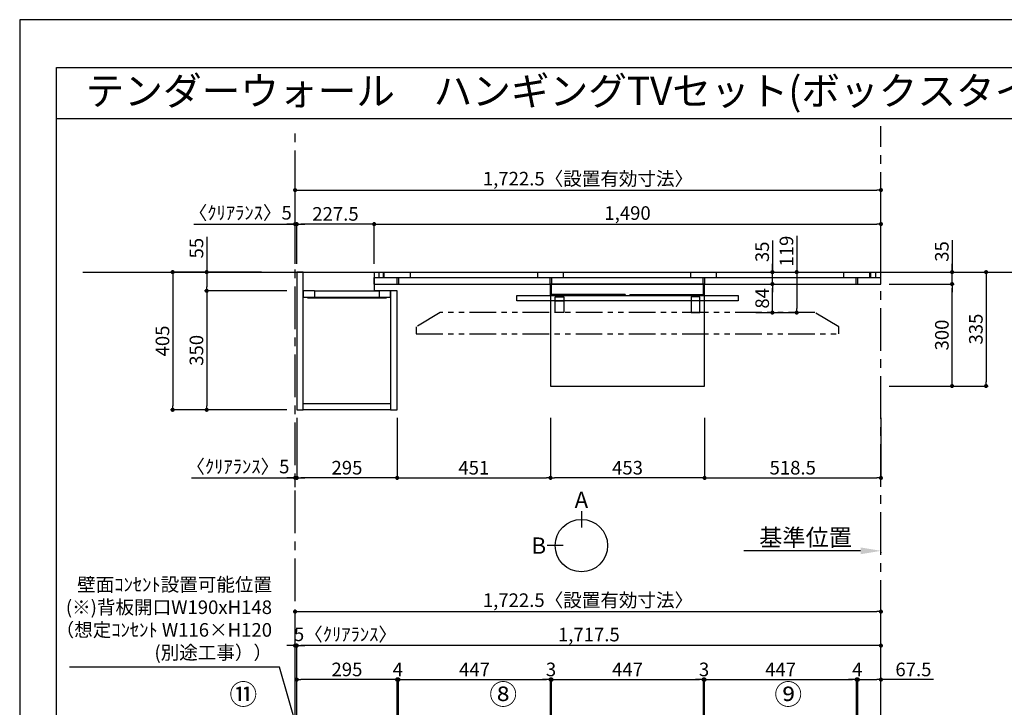
# Model space of a CAD drawing. Extents: x 19632 to 27948, y -40400 to -34520.
# Drawn here: x 19632 to 22527, y -36542 to -34520 of the extents above; entities that cross this region are included whole.
import ezdxf
from ezdxf.enums import TextEntityAlignment as Align

# ---------------------------------------------------------------- set-up
doc = ezdxf.new("R2010")
doc.units = 0
doc.header["$LTSCALE"] = 50
doc.header["$MEASUREMENT"] = 0
for name, pattern in [('CENTER', [2, 1.25, -0.25, 0.25, -0.25]), ('HIDDEN', [0.375, 0.25, -0.125]), ('PHANTOM2', [1.25, 0.625, -0.125, 0.125, -0.125, 0.125, -0.125])]:
    doc.linetypes.add(name, pattern=pattern)
doc.layers.get('0').update_dxf_attribs({"linetype": 'CONTINUOUS'})
doc.layers.get('DEFPOINTS').update_dxf_attribs({"color": 146, "linetype": 'CONTINUOUS'})
for name, color, linetype in [('111-壁仕上', 3, 'CONTINUOUS'), ('120-キャビネット（外）', 7, 'CONTINUOUS'), ('121-キャビネット（中）', 253, 'HIDDEN'), ('122-扉', 6, 'CONTINUOUS'), ('141-パーツ', 31, 'CONTINUOUS'), ('160-文字', 254, 'CONTINUOUS'), ('161-番号', 110, 'CONTINUOUS'), ('166-寸法B', 11, 'CONTINUOUS'), ('180-補助', 161, 'CONTINUOUS'), ('190-図面外枠', 5, 'CONTINUOUS')]:
    doc.layers.add(name, color=color, linetype=linetype)
doc.styles.add('KH001', font='msgothic.ttc')
doc.dimstyles.new('KH1xx020', dxfattribs={"dimscale": 20, "dimtxt": 2, "dimasz": 0.6, "dimexe": 0.3, "dimexo": 1.2, "dimgap": 0.5, "dimtad": 3, "dimdec": 1, "dimdsep": 46, "dimlunit": 6, "dimtxsty": 'KH001', "dimblk": 'DOT', "dimcen": 1, "dimdle": 1, "dimclrd": 256, "dimclre": 256, "dimclrt": 256, "dimadec": 0, "dimazin": 0, "dimtfac": 1, "dimtdec": 1, "dimtix": 1, "dimtmove": 2, "dimatfit": 3, "dimldrblk": 'CLOSEDBLANK', "dimfxl": 1, "dimtolj": 1, "dimtzin": 0, "dimlwd": -1, "dimlwe": -1, "dimarcsym": 0})

# ---------------------------------------------------------------- blocks, each defined once
blk = doc.blocks.new('A$C5D946DDC')
at = {"layer": '190-図面外枠'}
for p, q in [((271, 14349.3), (20519, 14349.3)), ((271, 350.7), (271, 14349.3))]:
    blk.add_line(p, q, dxfattribs=at)
at = {"layer": 'DEFPOINTS'}
blk.add_lwpolyline([(0, 0), (20790, 0), (20790, 14700), (0, 14700)], close=True, dxfattribs=at)
blk = doc.blocks.new('_Dot')
at = {"color": 0, "linetype": 'ByBlock', "lineweight": -2}
blk.add_line((-0.5, 0), (-1, 0), dxfattribs=at)
at = {"color": 0, "linetype": 'ByBlock', "const_width": 0.5}
blk.add_lwpolyline([(-0.25, 0, 1), (0.25, 0, 1)], format="xyb", close=True, dxfattribs=at)
blk = doc.blocks.new('*D44')
at = {"layer": '166-寸法B', "transparency": 16777216}
for p, q in [((20441.8, -35238.5), (20441.8, -35015.2)), ((20453.8, -35021.2), (22152.3, -35021.2)), ((22164.3, -35238.5), (22164.3, -35015.2))]:
    blk.add_line(p, q, dxfattribs=at)
at = {"layer": 'DEFPOINTS', "color": 0, "transparency": 16777216}
for p in [(22164.3, -35021.2), (20441.8, -35262.5), (22164.3, -35262.5)]:
    blk.add_point(p, dxfattribs=at)
at = {"layer": '166-寸法B', "transparency": 16777216, "xscale": 12, "yscale": 12, "zscale": 12, "rotation": 180}
blk.add_blockref('_Dot', (20441.8, -35021.2), dxfattribs=at)
at = {"layer": '166-寸法B', "transparency": 16777216, "xscale": 12, "yscale": 12, "zscale": 12}
blk.add_blockref('_Dot', (22164.3, -35021.2), dxfattribs=at)
at = {"layer": '166-寸法B', "transparency": 16777216, "insert": (21303, -34987.6), "char_height": 40, "attachment_point": 5}
blk.add_mtext('\\A1;1,722.5〈設置有効寸法〉', dxfattribs=at)
blk = doc.blocks.new('_ClosedBlank')
at = {"color": 0, "linetype": 'ByBlock', "lineweight": -2}
for p, q in [((-1, 0.167), (0, 0)), ((-1, 0.167), (-1, -0.167)), ((0, 0), (-1, -0.167))]:
    blk.add_line(p, q, dxfattribs=at)
blk = doc.blocks.new('*D46')
at = {"layer": '166-寸法B', "transparency": 16777216}
for p, q in [((20342.6, -35262.5), (20075.8, -35262.5)), ((20081.8, -35274.5), (20081.8, -35655.5)), ((20417.8, -35667.5), (20075.8, -35667.5))]:
    blk.add_line(p, q, dxfattribs=at)
at = {"layer": 'DEFPOINTS', "color": 0, "transparency": 16777216}
for p in [(20366.6, -35262.5), (20081.8, -35667.5), (20441.8, -35667.5)]:
    blk.add_point(p, dxfattribs=at)
at = {"layer": '166-寸法B', "transparency": 16777216, "xscale": 12, "yscale": 12, "zscale": 12}
for p, rotation in [((20081.8, -35262.5), 90), ((20081.8, -35667.5), 270)]:
    blk.add_blockref('_Dot', p, dxfattribs=dict(at, rotation=rotation))
at = {"layer": '166-寸法B', "transparency": 16777216, "insert": (20051.8, -35465), "char_height": 40, "attachment_point": 5, "rotation": 90}
blk.add_mtext('\\A1;405', dxfattribs=at)
blk = doc.blocks.new('*D47')
at = {"layer": '166-寸法B', "transparency": 16777216}
for p, q in [((20674.3, -35238.5), (20674.3, -35115.2)), ((22164.3, -35238.5), (22164.3, -35115.2)), ((20686.3, -35121.2), (22152.3, -35121.2))]:
    blk.add_line(p, q, dxfattribs=at)
at = {"layer": 'DEFPOINTS', "color": 0, "transparency": 16777216}
for p in [(22164.3, -35121.2), (20674.3, -35262.5), (22164.3, -35262.5)]:
    blk.add_point(p, dxfattribs=at)
at = {"layer": '166-寸法B', "transparency": 16777216, "xscale": 12, "yscale": 12, "zscale": 12, "rotation": 180}
blk.add_blockref('_Dot', (20674.3, -35121.2), dxfattribs=at)
at = {"layer": '166-寸法B', "transparency": 16777216, "xscale": 12, "yscale": 12, "zscale": 12}
blk.add_blockref('_Dot', (22164.3, -35121.2), dxfattribs=at)
at = {"layer": '166-寸法B', "transparency": 16777216, "insert": (21419.3, -35088.7), "char_height": 40, "attachment_point": 5}
blk.add_mtext('\\A1;1,490', dxfattribs=at)
blk = doc.blocks.new('*D49')
at = {"layer": '166-寸法B', "transparency": 16777216}
for p, q in [((20741.8, -35691.5), (20741.8, -35873.7)), ((21192.8, -35691.5), (21192.8, -35873.7)), ((20753.8, -35867.7), (21180.8, -35867.7))]:
    blk.add_line(p, q, dxfattribs=at)
at = {"layer": 'DEFPOINTS', "color": 0, "transparency": 16777216}
for p in [(20741.8, -35667.5), (21192.8, -35667.5), (21192.8, -35867.7)]:
    blk.add_point(p, dxfattribs=at)
at = {"layer": '166-寸法B', "transparency": 16777216, "xscale": 12, "yscale": 12, "zscale": 12, "rotation": 180}
blk.add_blockref('_Dot', (20741.8, -35867.7), dxfattribs=at)
at = {"layer": '166-寸法B', "transparency": 16777216, "xscale": 12, "yscale": 12, "zscale": 12}
blk.add_blockref('_Dot', (21192.8, -35867.7), dxfattribs=at)
at = {"layer": '166-寸法B', "transparency": 16777216, "insert": (20967.3, -35837.7), "char_height": 40, "attachment_point": 5}
blk.add_mtext('\\A1;451', dxfattribs=at)
blk = doc.blocks.new('*D50')
at = {"layer": '166-寸法B', "transparency": 16777216}
for p, q in [((20446.8, -35238.5), (20446.8, -35115.2)), ((20674.3, -35238.5), (20674.3, -35115.2)), ((20662.3, -35121.2), (20458.8, -35121.2))]:
    blk.add_line(p, q, dxfattribs=at)
at = {"layer": 'DEFPOINTS', "color": 0, "transparency": 16777216}
for p in [(20446.8, -35121.2), (20446.8, -35262.5), (20674.3, -35262.5)]:
    blk.add_point(p, dxfattribs=at)
at = {"layer": '166-寸法B', "transparency": 16777216, "xscale": 12, "yscale": 12, "zscale": 12, "rotation": 180}
blk.add_blockref('_Dot', (20446.8, -35121.2), dxfattribs=at)
at = {"layer": '166-寸法B', "transparency": 16777216, "xscale": 12, "yscale": 12, "zscale": 12}
blk.add_blockref('_Dot', (20674.3, -35121.2), dxfattribs=at)
at = {"layer": '166-寸法B', "transparency": 16777216, "insert": (20560.5, -35091.2), "char_height": 40, "attachment_point": 5}
blk.add_mtext('\\A1;227.5', dxfattribs=at)
blk = doc.blocks.new('*D51')
at = {"layer": '166-寸法B', "transparency": 16777216}
for p, q in [((20446.8, -35691.5), (20446.8, -35873.7)), ((20741.8, -35771.3), (20741.8, -35873.7)), ((20729.8, -35867.7), (20458.8, -35867.7))]:
    blk.add_line(p, q, dxfattribs=at)
at = {"layer": 'DEFPOINTS', "color": 0, "transparency": 16777216}
for p in [(20446.8, -35667.5), (20741.8, -35747.3), (20446.8, -35867.7)]:
    blk.add_point(p, dxfattribs=at)
at = {"layer": '166-寸法B', "transparency": 16777216, "xscale": 12, "yscale": 12, "zscale": 12, "rotation": 180}
blk.add_blockref('_Dot', (20446.8, -35867.7), dxfattribs=at)
at = {"layer": '166-寸法B', "transparency": 16777216, "xscale": 12, "yscale": 12, "zscale": 12}
blk.add_blockref('_Dot', (20741.8, -35867.7), dxfattribs=at)
at = {"layer": '166-寸法B', "transparency": 16777216, "insert": (20594.3, -35837.7), "char_height": 40, "attachment_point": 5}
blk.add_mtext('\\A1;295', dxfattribs=at)
blk = doc.blocks.new('*D63')
at = {"layer": '166-寸法B', "transparency": 16777216}
for p, q in [((20181.8, -35158.7), (20181.8, -35262.5)), ((20342.6, -35262.5), (20175.8, -35262.5)), ((20181.8, -35274.5), (20181.8, -35305.5)), ((20417.8, -35317.5), (20175.8, -35317.5))]:
    blk.add_line(p, q, dxfattribs=at)
at = {"layer": 'DEFPOINTS', "color": 0, "transparency": 16777216}
for p in [(20366.6, -35262.5), (20181.8, -35317.5), (20441.8, -35317.5)]:
    blk.add_point(p, dxfattribs=at)
at = {"layer": '166-寸法B', "transparency": 16777216, "xscale": 12, "yscale": 12, "zscale": 12}
for p, rotation in [((20181.8, -35262.5), 90), ((20181.8, -35317.5), 270)]:
    blk.add_blockref('_Dot', p, dxfattribs=dict(at, rotation=rotation))
at = {"layer": '166-寸法B', "transparency": 16777216, "insert": (20151.8, -35192), "char_height": 40, "attachment_point": 5, "rotation": 90}
blk.add_mtext('\\A1;55', dxfattribs=at)
blk = doc.blocks.new('*D64')
at = {"layer": '166-寸法B', "transparency": 16777216}
for p, q in [((20417.8, -35317.5), (20175.8, -35317.5)), ((20181.8, -35329.5), (20181.8, -35655.5)), ((20417.8, -35667.5), (20175.8, -35667.5))]:
    blk.add_line(p, q, dxfattribs=at)
at = {"layer": 'DEFPOINTS', "color": 0, "transparency": 16777216}
for p in [(20441.8, -35317.5), (20181.8, -35667.5), (20441.8, -35667.5)]:
    blk.add_point(p, dxfattribs=at)
at = {"layer": '166-寸法B', "transparency": 16777216, "xscale": 12, "yscale": 12, "zscale": 12}
for p, rotation in [((20181.8, -35317.5), 90), ((20181.8, -35667.5), 270)]:
    blk.add_blockref('_Dot', p, dxfattribs=dict(at, rotation=rotation))
at = {"layer": '166-寸法B', "transparency": 16777216, "insert": (20151.8, -35492.5), "char_height": 40, "attachment_point": 5, "rotation": 90}
blk.add_mtext('\\A1;350', dxfattribs=at)
blk = doc.blocks.new('*D79')
at = {"layer": '166-寸法B', "transparency": 16777216}
for p, q in [((20446.8, -36619.1), (20446.8, -36355)), ((22152.3, -36361), (20458.8, -36361)), ((22164.3, -36619.1), (22164.3, -36355))]:
    blk.add_line(p, q, dxfattribs=at)
at = {"layer": 'DEFPOINTS', "color": 0}
for p in [(20446.8, -36361), (20446.8, -36643.1), (22164.3, -36643.1)]:
    blk.add_point(p, dxfattribs=at)
at = {"layer": '166-寸法B', "transparency": 16777216, "xscale": 12, "yscale": 12, "zscale": 12, "rotation": 180}
blk.add_blockref('_Dot', (20446.8, -36361), dxfattribs=at)
at = {"layer": '166-寸法B', "transparency": 16777216, "xscale": 12, "yscale": 12, "zscale": 12}
blk.add_blockref('_Dot', (22164.3, -36361), dxfattribs=at)
at = {"layer": '166-寸法B', "transparency": 16777216, "insert": (21305.5, -36328.5), "char_height": 40, "attachment_point": 5}
blk.add_mtext('\\A1;1,717.5', dxfattribs=at)
blk = doc.blocks.new('*D86')
at = {"layer": '166-寸法B', "transparency": 16777216}
for p, q in [((20441.8, -35238.5), (20441.8, -35115.2)), ((20446.8, -35238.5), (20446.8, -35115.2)), ((20144, -35121.2), (20441.8, -35121.2)), ((20429.8, -35121.2), (20417.8, -35121.2)), ((20441.8, -35121.2), (20446.8, -35121.2)), ((20441.8, -35121.2), (20446.8, -35121.2)), ((20458.8, -35121.2), (20470.8, -35121.2))]:
    blk.add_line(p, q, dxfattribs=at)
at = {"layer": 'DEFPOINTS', "color": 0, "transparency": 16777216}
for p in [(20446.8, -35121.2), (20441.8, -35262.5), (20446.8, -35262.5)]:
    blk.add_point(p, dxfattribs=at)
at = {"layer": '166-寸法B', "transparency": 16777216, "xscale": 12, "yscale": 12, "zscale": 12}
blk.add_blockref('_Dot', (20441.8, -35121.2), dxfattribs=at)
at = {"layer": '166-寸法B', "transparency": 16777216, "xscale": 12, "yscale": 12, "zscale": 12, "rotation": 180}
blk.add_blockref('_Dot', (20446.8, -35121.2), dxfattribs=at)
at = {"layer": '166-寸法B', "transparency": 16777216, "insert": (20280.5, -35087.9), "char_height": 40, "attachment_point": 5}
blk.add_mtext('\\A1;〈ｸﾘｱﾗﾝｽ〉5', dxfattribs=at)
blk = doc.blocks.new('*D87')
at = {"layer": '166-寸法B', "transparency": 16777216}
for p, q in [((22104.3, -36082.2), (21761.3, -36082.2)), ((22164.3, -36085.7), (22164.3, -36088.2))]:
    blk.add_line(p, q, dxfattribs=at)
blk.add_solid([(22104.3, -36072.2), (22104.3, -36092.2), (22164.3, -36082.2)], dxfattribs=at)
at = {"layer": 'DEFPOINTS', "color": 0}
for p in [(22164.3, -36061.7), (21781.3, -36082.2), (21781.3, -36093.5)]:
    blk.add_point(p, dxfattribs=at)
at = {"layer": '166-寸法B', "transparency": 16777216, "insert": (21942.8, -36042.9), "char_height": 50, "attachment_point": 5}
blk.add_mtext('\\A1;基準位置', dxfattribs=at)
blk = doc.blocks.new('_None')
blk = doc.blocks.new('*D89')
at = {"layer": '166-寸法B', "transparency": 16777216}
for p, q in [((20429.8, -36361), (20417.8, -36361)), ((20441.8, -36619.1), (20441.8, -36355)), ((20441.8, -36361), (20446.8, -36361)), ((20446.8, -36619.1), (20446.8, -36355)), ((20458.8, -36361), (20470.8, -36361))]:
    blk.add_line(p, q, dxfattribs=at)
at = {"layer": 'DEFPOINTS', "color": 0}
for p in [(20446.8, -36361), (20441.8, -36643.1), (20446.8, -36643.1)]:
    blk.add_point(p, dxfattribs=at)
at = {"layer": '166-寸法B', "transparency": 16777216, "xscale": 12, "yscale": 12, "zscale": 12}
blk.add_blockref('_Dot', (20441.8, -36361), dxfattribs=at)
at = {"layer": '166-寸法B', "transparency": 16777216, "xscale": 12, "yscale": 12, "zscale": 12, "rotation": 180}
blk.add_blockref('_Dot', (20446.8, -36361), dxfattribs=at)
at = {"layer": '166-寸法B', "transparency": 16777216, "insert": (20589.8, -36327.7), "char_height": 40, "attachment_point": 5}
blk.add_mtext('\\A1;5〈ｸﾘｱﾗﾝｽ〉', dxfattribs=at)
blk = doc.blocks.new('*D90')
at = {"layer": '166-寸法B', "transparency": 16777216}
for p, q in [((20441.8, -36619.1), (20441.8, -36255)), ((20453.8, -36261), (22152.3, -36261)), ((22164.3, -36619.1), (22164.3, -36255))]:
    blk.add_line(p, q, dxfattribs=at)
at = {"layer": 'DEFPOINTS', "color": 0}
for p in [(22164.3, -36261), (20441.8, -36643.1), (22164.3, -36643.1)]:
    blk.add_point(p, dxfattribs=at)
at = {"layer": '166-寸法B', "transparency": 16777216, "xscale": 12, "yscale": 12, "zscale": 12, "rotation": 180}
blk.add_blockref('_Dot', (20441.8, -36261), dxfattribs=at)
at = {"layer": '166-寸法B', "transparency": 16777216, "xscale": 12, "yscale": 12, "zscale": 12}
blk.add_blockref('_Dot', (22164.3, -36261), dxfattribs=at)
at = {"layer": '166-寸法B', "transparency": 16777216, "insert": (21303, -36227.3), "char_height": 40, "attachment_point": 5}
blk.add_mtext('\\A1;1,722.5〈設置有効寸法〉', dxfattribs=at)
blk = doc.blocks.new('*D94')
at = {"layer": '166-寸法B', "transparency": 16777216}
for p, q in [((20446.8, -35691.5), (20446.8, -35873.7)), ((20137.1, -35867.7), (20441.8, -35867.7)), ((20429.8, -35867.7), (20417.8, -35867.7)), ((20441.8, -35895.4), (20441.8, -35861.7)), ((20441.8, -35867.7), (20446.8, -35867.7)), ((20441.8, -35867.7), (20446.8, -35867.7)), ((20458.8, -35867.7), (20470.8, -35867.7))]:
    blk.add_line(p, q, dxfattribs=at)
at = {"layer": 'DEFPOINTS', "color": 0, "transparency": 16777216}
for p in [(20446.8, -35667.5), (20446.8, -35867.7), (20441.8, -35919.4)]:
    blk.add_point(p, dxfattribs=at)
at = {"layer": '166-寸法B', "transparency": 16777216, "xscale": 12, "yscale": 12, "zscale": 12}
blk.add_blockref('_Dot', (20441.8, -35867.7), dxfattribs=at)
at = {"layer": '166-寸法B', "transparency": 16777216, "xscale": 12, "yscale": 12, "zscale": 12, "rotation": 180}
blk.add_blockref('_Dot', (20446.8, -35867.7), dxfattribs=at)
at = {"layer": '166-寸法B', "transparency": 16777216, "insert": (20273.6, -35834.3), "char_height": 40, "attachment_point": 5}
blk.add_mtext('\\A1;〈ｸﾘｱﾗﾝｽ〉5', dxfattribs=at)
blk = doc.blocks.new('T_L_H')
at = {"layer": '121-キャビネット（中）', "linetype": 'Continuous'}
for p, q in [((52.5, -55), (242.5, -55)), ((52.5, -74), (242.5, -74))]:
    blk.add_line(p, q, dxfattribs=at)
at = {"layer": '122-扉'}
for p, q in [((52.5, -55), (52.5, -74)), ((242.5, -55), (242.5, -74))]:
    blk.add_line(p, q, dxfattribs=at)
for points in [[(0, -405), (19, -405), (19, 0), (0, 0)], [(276, -405), (295, -405), (295, -55), (276, -55)], [(19, -386), (276, -386), (276, -405), (19, -405)]]:
    blk.add_lwpolyline(points, close=True, dxfattribs=at)
for points in [[(52.5, -55), (19, -55), (19, 0), (227.5, 0), (227.5, -55)], [(52.5, -55), (19, -55), (19, -74), (52.5, -74)], [(242.5, -74), (276, -74), (276, -55), (227.5, -55)]]:
    blk.add_lwpolyline(points, dxfattribs=at)
at = {"layer": '141-パーツ'}
blk.add_lwpolyline([(32.5, -74), (262.5, -74), (262.5, -77), (32.5, -77)], close=True, dxfattribs=at)
blk = doc.blocks.new('TV_B_H2')
at = {"layer": '141-パーツ', "color": 6}
blk.add_lwpolyline([(325, 0), (-325, 0), (-325, 15), (325, 15)], close=True, dxfattribs=at)
blk = doc.blocks.new('TV_B_H3')
at = {"layer": '141-パーツ', "color": 6}
blk.add_line((12.5, 35), (-12.5, 35), dxfattribs=at)
blk.add_lwpolyline([(12.5, 46), (-12.5, 46), (-12.5, 0), (12.5, 0)], close=True, dxfattribs=at)
blk = doc.blocks.new('TV_TH-55AX700_H')
at = {"layer": '180-補助', "linetype": 'PHANTOM2', "ltscale": 2.5}
for points in [[(621, 20), (551, 62), (-551, 62), (-621, 20)], [(-621, 0), (621, 0), (621, 20)], [(-621, 20), (-621, 0)]]:
    blk.add_lwpolyline(points, dxfattribs=at)
blk = doc.blocks.new('*D106')
at = {"layer": '166-寸法B', "transparency": 16777216}
for p, q in [((21192.8, -35691.5), (21192.8, -35873.7)), ((21645.8, -35691.5), (21645.8, -35873.7)), ((21633.8, -35867.7), (21204.8, -35867.7))]:
    blk.add_line(p, q, dxfattribs=at)
at = {"layer": 'DEFPOINTS', "color": 0, "transparency": 16777216}
for p in [(21192.8, -35667.5), (21645.8, -35667.5), (21192.8, -35867.7)]:
    blk.add_point(p, dxfattribs=at)
at = {"layer": '166-寸法B', "transparency": 16777216, "xscale": 12, "yscale": 12, "zscale": 12, "rotation": 180}
blk.add_blockref('_Dot', (21192.8, -35867.7), dxfattribs=at)
at = {"layer": '166-寸法B', "transparency": 16777216, "xscale": 12, "yscale": 12, "zscale": 12}
blk.add_blockref('_Dot', (21645.8, -35867.7), dxfattribs=at)
at = {"layer": '166-寸法B', "transparency": 16777216, "insert": (21419.3, -35837.7), "char_height": 40, "attachment_point": 5}
blk.add_mtext('\\A1;453', dxfattribs=at)
blk = doc.blocks.new('*D107')
at = {"layer": '166-寸法B', "transparency": 16777216}
for p, q in [((22188.3, -35297.5), (22379.5, -35297.5)), ((22373.5, -35585.5), (22373.5, -35309.5)), ((22188.3, -35597.5), (22379.5, -35597.5))]:
    blk.add_line(p, q, dxfattribs=at)
at = {"layer": 'DEFPOINTS', "color": 0, "transparency": 16777216}
for p in [(22164.3, -35297.5), (22373.5, -35297.5), (22164.3, -35597.5)]:
    blk.add_point(p, dxfattribs=at)
at = {"layer": '166-寸法B', "transparency": 16777216, "xscale": 12, "yscale": 12, "zscale": 12}
for p, rotation in [((22373.5, -35297.5), 90), ((22373.5, -35597.5), 270)]:
    blk.add_blockref('_Dot', p, dxfattribs=dict(at, rotation=rotation))
at = {"layer": '166-寸法B', "transparency": 16777216, "insert": (22343.5, -35447.5), "char_height": 40, "attachment_point": 5, "rotation": 90}
blk.add_mtext('\\A1;300', dxfattribs=at)
blk = doc.blocks.new('*D108')
at = {"layer": '166-寸法B', "transparency": 16777216}
for p, q in [((22373.5, -35168.5), (22373.5, -35262.5)), ((22188.3, -35262.5), (22379.5, -35262.5)), ((22373.5, -35250.5), (22373.5, -35238.5)), ((22373.5, -35297.5), (22373.5, -35262.5)), ((22373.5, -35297.5), (22373.5, -35262.5)), ((22188.3, -35297.5), (22379.5, -35297.5)), ((22373.5, -35309.5), (22373.5, -35321.5))]:
    blk.add_line(p, q, dxfattribs=at)
at = {"layer": 'DEFPOINTS', "color": 0, "transparency": 16777216}
for p in [(22164.3, -35262.5), (22373.5, -35262.5), (22164.3, -35297.5)]:
    blk.add_point(p, dxfattribs=at)
at = {"layer": '166-寸法B', "transparency": 16777216, "xscale": 12, "yscale": 12, "zscale": 12}
for p, rotation in [((22373.5, -35262.5), 270), ((22373.5, -35297.5), 90)]:
    blk.add_blockref('_Dot', p, dxfattribs=dict(at, rotation=rotation))
at = {"layer": '166-寸法B', "transparency": 16777216, "insert": (22343.5, -35201.8), "char_height": 40, "attachment_point": 5, "rotation": 90}
blk.add_mtext('\\A1;35', dxfattribs=at)
blk = doc.blocks.new('*D109')
at = {"layer": '166-寸法B', "transparency": 16777216}
for p, q in [((22209.8, -35262.5), (22479.5, -35262.5)), ((22473.5, -35274.5), (22473.5, -35585.5)), ((22188.3, -35597.5), (22479.5, -35597.5))]:
    blk.add_line(p, q, dxfattribs=at)
at = {"layer": 'DEFPOINTS', "color": 0, "transparency": 16777216}
for p in [(22185.8, -35262.5), (22164.3, -35597.5), (22473.5, -35597.5)]:
    blk.add_point(p, dxfattribs=at)
at = {"layer": '166-寸法B', "transparency": 16777216, "xscale": 12, "yscale": 12, "zscale": 12}
for p, rotation in [((22473.5, -35262.5), 90), ((22473.5, -35597.5), 270)]:
    blk.add_blockref('_Dot', p, dxfattribs=dict(at, rotation=rotation))
at = {"layer": '166-寸法B', "transparency": 16777216, "insert": (22443.5, -35430), "char_height": 40, "attachment_point": 5, "rotation": 90}
blk.add_mtext('\\A1;335', dxfattribs=at)
blk = doc.blocks.new('*D110')
at = {"layer": '166-寸法B', "transparency": 16777216}
for p, q in [((21806.5, -35297.5), (21851.2, -35297.5)), ((21845.2, -35369.5), (21845.2, -35309.5)), ((21796.9, -35381.5), (21851.2, -35381.5))]:
    blk.add_line(p, q, dxfattribs=at)
at = {"layer": 'DEFPOINTS', "color": 0, "transparency": 16777216}
for p in [(21782.5, -35297.5), (21845.2, -35297.5), (21772.9, -35381.5)]:
    blk.add_point(p, dxfattribs=at)
at = {"layer": '166-寸法B', "transparency": 16777216, "xscale": 12, "yscale": 12, "zscale": 12}
for p, rotation in [((21845.2, -35297.5), 90), ((21845.2, -35381.5), 270)]:
    blk.add_blockref('_Dot', p, dxfattribs=dict(at, rotation=rotation))
at = {"layer": '166-寸法B', "transparency": 16777216, "insert": (21815.2, -35339.5), "char_height": 40, "attachment_point": 5, "rotation": 90}
blk.add_mtext('\\A1;84', dxfattribs=at)
blk = doc.blocks.new('*D111')
at = {"layer": '166-寸法B', "transparency": 16777216}
for p, q in [((21845.2, -35169.5), (21845.2, -35262.5)), ((21813.1, -35262.5), (21851.2, -35262.5)), ((21845.2, -35250.5), (21845.2, -35238.5)), ((21845.2, -35297.5), (21845.2, -35262.5)), ((21845.2, -35297.5), (21845.2, -35262.5)), ((21813.1, -35297.5), (21851.2, -35297.5)), ((21845.2, -35309.5), (21845.2, -35321.5))]:
    blk.add_line(p, q, dxfattribs=at)
at = {"layer": 'DEFPOINTS', "color": 0, "transparency": 16777216}
for p in [(21789.1, -35262.5), (21845.2, -35262.5), (21789.1, -35297.5)]:
    blk.add_point(p, dxfattribs=at)
at = {"layer": '166-寸法B', "transparency": 16777216, "xscale": 12, "yscale": 12, "zscale": 12}
for p, rotation in [((21845.2, -35262.5), 270), ((21845.2, -35297.5), 90)]:
    blk.add_blockref('_Dot', p, dxfattribs=dict(at, rotation=rotation))
at = {"layer": '166-寸法B', "transparency": 16777216, "insert": (21815.2, -35202.8), "char_height": 40, "attachment_point": 5, "rotation": 90}
blk.add_mtext('\\A1;35', dxfattribs=at)
blk = doc.blocks.new('*D112')
at = {"layer": '166-寸法B', "transparency": 16777216}
for p, q in [((21916.6, -35155.8), (21916.6, -35262.5)), ((21797.1, -35262.5), (21922.6, -35262.5)), ((21916.6, -35274.5), (21916.6, -35369.5)), ((21796.9, -35381.5), (21922.6, -35381.5))]:
    blk.add_line(p, q, dxfattribs=at)
at = {"layer": 'DEFPOINTS', "color": 0, "transparency": 16777216}
for p in [(21773.1, -35262.5), (21772.9, -35381.5), (21916.6, -35381.5)]:
    blk.add_point(p, dxfattribs=at)
at = {"layer": '166-寸法B', "transparency": 16777216, "xscale": 12, "yscale": 12, "zscale": 12}
for p, rotation in [((21916.6, -35262.5), 90), ((21916.6, -35381.5), 270)]:
    blk.add_blockref('_Dot', p, dxfattribs=dict(at, rotation=rotation))
at = {"layer": '166-寸法B', "transparency": 16777216, "insert": (21886.6, -35200.7), "char_height": 40, "attachment_point": 5, "rotation": 90}
blk.add_mtext('\\A1;119', dxfattribs=at)
blk = doc.blocks.new('TV_B_H')
at = {"layer": '141-パーツ', "color": 6, "flags": 128}
for points in [[(-220, 2.9), (-220, 0), (0, 0), (0, 34), (-2.9, 34)], [(-220, 2.9), (-2.9, 2.9), (-2.9, 34)]]:
    blk.add_lwpolyline(points, dxfattribs=at)
blk = doc.blocks.new('view')
at = {"layer": '166-寸法B'}
for p, q in [((0, 101.1), (0, 53.1)), ((-53.1, 0), (-101.1, 0))]:
    blk.add_line(p, q, dxfattribs=at)
blk.add_circle((0, 0), 77.1, dxfattribs=at)
at = {"layer": '166-寸法B', "char_height": 48, "attachment_point": 5}
for s, insert in [('{\\fArial|b0|i0|c0|p32;A}', (0, 134.7)), ('{\\fArial|b0|i0|c0|p32;B}', (-125.2, 0))]:
    blk.add_mtext(s, dxfattribs=dict(at, insert=insert))
blk = doc.blocks.new('*D43')
at = {"layer": '166-寸法B', "transparency": 16777216}
for p, q in [((21645.8, -35691.5), (21645.8, -35873.7)), ((22164.3, -35691.5), (22164.3, -35873.7)), ((21657.8, -35867.7), (22152.3, -35867.7))]:
    blk.add_line(p, q, dxfattribs=at)
at = {"layer": 'DEFPOINTS', "color": 0, "transparency": 16777216}
for p in [(21645.8, -35667.5), (22164.3, -35667.5), (22164.3, -35867.7)]:
    blk.add_point(p, dxfattribs=at)
at = {"layer": '166-寸法B', "transparency": 16777216, "xscale": 12, "yscale": 12, "zscale": 12, "rotation": 180}
blk.add_blockref('_Dot', (21645.8, -35867.7), dxfattribs=at)
at = {"layer": '166-寸法B', "transparency": 16777216, "xscale": 12, "yscale": 12, "zscale": 12}
blk.add_blockref('_Dot', (22164.3, -35867.7), dxfattribs=at)
at = {"layer": '166-寸法B', "transparency": 16777216, "insert": (21905, -35837.7), "char_height": 40, "attachment_point": 5}
blk.add_mtext('\\A1;518.5', dxfattribs=at)
blk = doc.blocks.new('*D130')
at = {"layer": '166-寸法B', "transparency": 16777216}
for p, q in [((20745.8, -36619.1), (20745.8, -36455)), ((20757.8, -36461), (21180.8, -36461)), ((21192.8, -36619.1), (21192.8, -36455))]:
    blk.add_line(p, q, dxfattribs=at)
at = {"layer": 'DEFPOINTS', "color": 0}
for p in [(21192.8, -36461), (20745.8, -36643.1), (21192.8, -36643.1)]:
    blk.add_point(p, dxfattribs=at)
at = {"layer": '166-寸法B', "transparency": 16777216, "xscale": 12, "yscale": 12, "zscale": 12, "rotation": 180}
blk.add_blockref('_Dot', (20745.8, -36461), dxfattribs=at)
at = {"layer": '166-寸法B', "transparency": 16777216, "xscale": 12, "yscale": 12, "zscale": 12}
blk.add_blockref('_Dot', (21192.8, -36461), dxfattribs=at)
at = {"layer": '166-寸法B', "transparency": 16777216, "insert": (20969.3, -36431), "char_height": 40, "attachment_point": 5}
blk.add_mtext('\\A1;447', dxfattribs=at)
blk = doc.blocks.new('*D131')
at = {"layer": '166-寸法B', "transparency": 16777216}
for p, q in [((22096.8, -36619.1), (22096.8, -36455)), ((22108.8, -36461), (22152.3, -36461)), ((22164.3, -36619.1), (22164.3, -36455)), ((22318.9, -36461), (22164.3, -36461))]:
    blk.add_line(p, q, dxfattribs=at)
at = {"layer": 'DEFPOINTS', "color": 0}
for p in [(22164.3, -36461), (22096.8, -36643.1), (22164.3, -36643.1)]:
    blk.add_point(p, dxfattribs=at)
at = {"layer": '166-寸法B', "transparency": 16777216, "xscale": 12, "yscale": 12, "zscale": 12, "rotation": 180}
blk.add_blockref('_Dot', (22096.8, -36461), dxfattribs=at)
at = {"layer": '166-寸法B', "transparency": 16777216, "xscale": 12, "yscale": 12, "zscale": 12}
blk.add_blockref('_Dot', (22164.3, -36461), dxfattribs=at)
at = {"layer": '166-寸法B', "transparency": 16777216, "insert": (22259.9, -36431), "char_height": 40, "attachment_point": 5}
blk.add_mtext('\\A1;67.5', dxfattribs=at)
blk = doc.blocks.new('*D132')
at = {"layer": '166-寸法B', "transparency": 16777216}
for p, q in [((20446.8, -36619.1), (20446.8, -36455)), ((20729.8, -36461), (20458.8, -36461)), ((20741.8, -36619.1), (20741.8, -36455))]:
    blk.add_line(p, q, dxfattribs=at)
at = {"layer": 'DEFPOINTS', "color": 0}
for p in [(20446.8, -36461), (20446.8, -36643.1), (20741.8, -36643.1)]:
    blk.add_point(p, dxfattribs=at)
at = {"layer": '166-寸法B', "transparency": 16777216, "xscale": 12, "yscale": 12, "zscale": 12, "rotation": 180}
blk.add_blockref('_Dot', (20446.8, -36461), dxfattribs=at)
at = {"layer": '166-寸法B', "transparency": 16777216, "xscale": 12, "yscale": 12, "zscale": 12}
blk.add_blockref('_Dot', (20741.8, -36461), dxfattribs=at)
at = {"layer": '166-寸法B', "transparency": 16777216, "insert": (20594.3, -36431), "char_height": 40, "attachment_point": 5}
blk.add_mtext('\\A1;295', dxfattribs=at)
blk = doc.blocks.new('*D133')
at = {"layer": '166-寸法B', "transparency": 16777216}
for p, q in [((20729.8, -36461), (20717.8, -36461)), ((20741.8, -36619.1), (20741.8, -36455)), ((20741.8, -36461), (20745.8, -36461)), ((20745.8, -36619.1), (20745.8, -36455)), ((20757.8, -36461), (20769.8, -36461))]:
    blk.add_line(p, q, dxfattribs=at)
at = {"layer": 'DEFPOINTS', "color": 0}
for p in [(20745.8, -36461), (20741.8, -36643.1), (20745.8, -36643.1)]:
    blk.add_point(p, dxfattribs=at)
at = {"layer": '166-寸法B', "transparency": 16777216, "xscale": 12, "yscale": 12, "zscale": 12}
blk.add_blockref('_Dot', (20741.8, -36461), dxfattribs=at)
at = {"layer": '166-寸法B', "transparency": 16777216, "xscale": 12, "yscale": 12, "zscale": 12, "rotation": 180}
blk.add_blockref('_Dot', (20745.8, -36461), dxfattribs=at)
at = {"layer": '166-寸法B', "transparency": 16777216, "insert": (20743.8, -36431), "char_height": 40, "attachment_point": 5}
blk.add_mtext('\\A1;4', dxfattribs=at)
blk = doc.blocks.new('*D134')
at = {"layer": '166-寸法B', "transparency": 16777216}
for p, q in [((21180.8, -36461), (21168.8, -36461)), ((21192.8, -36619.1), (21192.8, -36455)), ((21192.8, -36461), (21195.8, -36461)), ((21195.8, -36619.1), (21195.8, -36455)), ((21207.8, -36461), (21219.8, -36461))]:
    blk.add_line(p, q, dxfattribs=at)
at = {"layer": 'DEFPOINTS', "color": 0}
for p in [(21195.8, -36461), (21192.8, -36643.1), (21195.8, -36643.1)]:
    blk.add_point(p, dxfattribs=at)
at = {"layer": '166-寸法B', "transparency": 16777216, "xscale": 12, "yscale": 12, "zscale": 12}
blk.add_blockref('_Dot', (21192.8, -36461), dxfattribs=at)
at = {"layer": '166-寸法B', "transparency": 16777216, "xscale": 12, "yscale": 12, "zscale": 12, "rotation": 180}
blk.add_blockref('_Dot', (21195.8, -36461), dxfattribs=at)
at = {"layer": '166-寸法B', "transparency": 16777216, "insert": (21194.3, -36431), "char_height": 40, "attachment_point": 5}
blk.add_mtext('\\A1;3', dxfattribs=at)
blk = doc.blocks.new('*D135')
at = {"layer": '166-寸法B', "transparency": 16777216}
for p, q in [((21195.8, -36619.1), (21195.8, -36455)), ((21207.8, -36461), (21630.8, -36461)), ((21642.8, -36619.1), (21642.8, -36455))]:
    blk.add_line(p, q, dxfattribs=at)
at = {"layer": 'DEFPOINTS', "color": 0}
for p in [(21642.8, -36461), (21195.8, -36643.1), (21642.8, -36643.1)]:
    blk.add_point(p, dxfattribs=at)
at = {"layer": '166-寸法B', "transparency": 16777216, "xscale": 12, "yscale": 12, "zscale": 12, "rotation": 180}
blk.add_blockref('_Dot', (21195.8, -36461), dxfattribs=at)
at = {"layer": '166-寸法B', "transparency": 16777216, "xscale": 12, "yscale": 12, "zscale": 12}
blk.add_blockref('_Dot', (21642.8, -36461), dxfattribs=at)
at = {"layer": '166-寸法B', "transparency": 16777216, "insert": (21419.3, -36431), "char_height": 40, "attachment_point": 5}
blk.add_mtext('\\A1;447', dxfattribs=at)
blk = doc.blocks.new('*D136')
at = {"layer": '166-寸法B', "transparency": 16777216}
for p, q in [((21630.8, -36461), (21618.8, -36461)), ((21642.8, -36619.1), (21642.8, -36455)), ((21642.8, -36461), (21645.8, -36461)), ((21645.8, -36619.1), (21645.8, -36455)), ((21657.8, -36461), (21669.8, -36461))]:
    blk.add_line(p, q, dxfattribs=at)
at = {"layer": 'DEFPOINTS', "color": 0}
for p in [(21645.8, -36461), (21642.8, -36643.1), (21645.8, -36643.1)]:
    blk.add_point(p, dxfattribs=at)
at = {"layer": '166-寸法B', "transparency": 16777216, "xscale": 12, "yscale": 12, "zscale": 12}
blk.add_blockref('_Dot', (21642.8, -36461), dxfattribs=at)
at = {"layer": '166-寸法B', "transparency": 16777216, "xscale": 12, "yscale": 12, "zscale": 12, "rotation": 180}
blk.add_blockref('_Dot', (21645.8, -36461), dxfattribs=at)
at = {"layer": '166-寸法B', "transparency": 16777216, "insert": (21644.3, -36431), "char_height": 40, "attachment_point": 5}
blk.add_mtext('\\A1;3', dxfattribs=at)
blk = doc.blocks.new('*D137')
at = {"layer": '166-寸法B', "transparency": 16777216}
for p, q in [((21645.8, -36619.1), (21645.8, -36455)), ((21657.8, -36461), (22080.8, -36461)), ((22092.8, -36619), (22092.8, -36455))]:
    blk.add_line(p, q, dxfattribs=at)
at = {"layer": 'DEFPOINTS', "color": 0}
for p in [(22092.8, -36461), (21645.8, -36643.1), (22092.8, -36643)]:
    blk.add_point(p, dxfattribs=at)
at = {"layer": '166-寸法B', "transparency": 16777216, "xscale": 12, "yscale": 12, "zscale": 12, "rotation": 180}
blk.add_blockref('_Dot', (21645.8, -36461), dxfattribs=at)
at = {"layer": '166-寸法B', "transparency": 16777216, "xscale": 12, "yscale": 12, "zscale": 12}
blk.add_blockref('_Dot', (22092.8, -36461), dxfattribs=at)
at = {"layer": '166-寸法B', "transparency": 16777216, "insert": (21869.3, -36431), "char_height": 40, "attachment_point": 5}
blk.add_mtext('\\A1;447', dxfattribs=at)
blk = doc.blocks.new('*D138')
at = {"layer": '166-寸法B', "transparency": 16777216}
for p, q in [((22080.8, -36461), (22068.8, -36461)), ((22092.8, -36619), (22092.8, -36455)), ((22092.8, -36461), (22096.8, -36461)), ((22096.8, -36619.1), (22096.8, -36455)), ((22108.8, -36461), (22120.8, -36461))]:
    blk.add_line(p, q, dxfattribs=at)
at = {"layer": 'DEFPOINTS', "color": 0}
for p in [(22096.8, -36461), (22092.8, -36643), (22096.8, -36643.1)]:
    blk.add_point(p, dxfattribs=at)
at = {"layer": '166-寸法B', "transparency": 16777216, "xscale": 12, "yscale": 12, "zscale": 12}
blk.add_blockref('_Dot', (22092.8, -36461), dxfattribs=at)
at = {"layer": '166-寸法B', "transparency": 16777216, "xscale": 12, "yscale": 12, "zscale": 12, "rotation": 180}
blk.add_blockref('_Dot', (22096.8, -36461), dxfattribs=at)
at = {"layer": '166-寸法B', "transparency": 16777216, "insert": (22094.8, -36431), "char_height": 40, "attachment_point": 5}
blk.add_mtext('\\A1;4', dxfattribs=at)
blk = doc.blocks.new('*D139')
at = {"layer": '166-寸法B', "transparency": 16777216}
for p, q in [((22080.8, -36461), (22068.8, -36461)), ((22092.8, -36619.1), (22092.8, -36455)), ((22096.8, -36461), (22092.8, -36461)), ((22096.8, -36619.1), (22096.8, -36455)), ((22108.8, -36461), (22120.8, -36461))]:
    blk.add_line(p, q, dxfattribs=at)
at = {"layer": 'DEFPOINTS', "color": 0}
for p in [(22092.8, -36461), (22092.8, -36643.1), (22096.8, -36643.1)]:
    blk.add_point(p, dxfattribs=at)
at = {"layer": '166-寸法B', "transparency": 16777216, "xscale": 12, "yscale": 12, "zscale": 12}
blk.add_blockref('_Dot', (22092.8, -36461), dxfattribs=at)
at = {"layer": '166-寸法B', "transparency": 16777216, "xscale": 12, "yscale": 12, "zscale": 12, "rotation": 180}
blk.add_blockref('_Dot', (22096.8, -36461), dxfattribs=at)
at = {"layer": '166-寸法B', "transparency": 16777216, "insert": (22094.8, -36431), "char_height": 40, "attachment_point": 5}
blk.add_mtext('\\A1;4', dxfattribs=at)

msp = doc.modelspace()

# ---------------------------------------------------------------- linework, layer by layer
at = {"layer": '111-壁仕上', "color": 253, "linetype": 'CENTER', "ltscale": 2}
for p, q in [((20441.76, -38829.87), (20441.76, -34833.41)), ((22164.26, -39693.58), (22164.26, -34833.41))]:
    msp.add_line(p, q, dxfattribs=at)
at = {"layer": '111-壁仕上'}
msp.add_line((19817.87, -35262.53), (22904.15, -35262.53), dxfattribs=at)
at = {"layer": '120-キャビネット（外）', "color": 6}
for p, q in [((20689.26, -35278.53), (20689.26, -35262.53)), ((20701.76, -35278.53), (20701.76, -35262.53)), ((20703.26, -35278.53), (20703.26, -35262.53)), ((20781.26, -35278.53), (20781.26, -35262.53)), ((21155.76, -35278.53), (21155.76, -35262.53)), ((21231.26, -35278.53), (21231.26, -35262.53)), ((21605.76, -35278.53), (21605.76, -35262.53)), ((21681.26, -35278.53), (21681.26, -35262.53)), ((22055.76, -35278.53), (22055.76, -35262.53)), ((22131.26, -35278.53), (22131.26, -35262.53)), ((22134.26, -35278.53), (22134.26, -35262.53)), ((22149.26, -35278.53), (22149.26, -35262.53)), ((20674.26, -35297.53), (20674.26, -35278.53)), ((20674.26, -35278.53), (22164.26, -35278.53)), ((20741.76, -35297.53), (20741.76, -35278.53)), ((20746.76, -35297.53), (20746.76, -35278.53)), ((21191.76, -35297.53), (21191.76, -35278.53)), ((21196.76, -35297.53), (21196.76, -35278.53)), ((21641.76, -35297.53), (21641.76, -35278.53)), ((21646.76, -35297.53), (21646.76, -35278.53)), ((22091.76, -35297.53), (22091.76, -35278.53)), ((22096.76, -35297.53), (22096.76, -35278.53)), ((22164.26, -35297.53), (22164.26, -35278.53)), ((20674.26, -35297.53), (22164.26, -35297.53))]:
    msp.add_line(p, q, dxfattribs=at)
at = {"layer": '122-扉'}
msp.add_lwpolyline([(21192.76, -35597.53), (21645.76, -35597.53), (21645.76, -35297.53), (21192.76, -35297.53)], close=True, dxfattribs=at)
at = {"layer": '190-図面外枠'}
msp.add_lwpolyline([(19740.37, -34810.96), (27839.59, -34810.96)], dxfattribs=at)

# ---------------------------------------------------------------- block references
at = {"layer": '120-キャビネット（外）'}
msp.add_blockref('T_L_H', (20446.76, -35262.53), dxfattribs=at)
at = {"layer": '141-パーツ', "xscale": -1}
for name, p in [('TV_B_H', (21192.81, -35331.53)), ('TV_B_H3', (21219.26, -35381.53))]:
    msp.add_blockref(name, p, dxfattribs=at)
at = {"layer": '141-パーツ'}
for name, p in [('TV_B_H', (21645.71, -35331.53)), ('TV_B_H2', (21419.26, -35346.53)), ('TV_B_H3', (21619.26, -35381.53)), ('TV_TH-55AX700_H', (21419.26, -35443.53)), ('view', (21283.6, -36066.85))]:
    msp.add_blockref(name, p, dxfattribs=at)
at = {"layer": '190-図面外枠', "xscale": 0.3999999999996362, "yscale": 0.3999999999996362, "zscale": 0.3999999999996362}
msp.add_blockref('A$C5D946DDC', (19631.98, -40400), dxfattribs=at)

# ---------------------------------------------------------------- texts
at = {"layer": '160-文字'}
msp.add_text('テンダーウォール\u3000ハンギングTVセット(ボックスタイプ)+トール収納Ｌ\u3000間口1750\u3000高さ2200\u3000プラン図', height=83.3333, dxfattribs=at).set_placement((19825.87, -34729.63), align=Align.MIDDLE_LEFT)
at = {"layer": '160-文字', "insert": (20373.96, -36413.89), "char_height": 40, "width": 661.2327, "attachment_point": 9}
msp.add_mtext('壁面ｺﾝｾﾝﾄ設置可能位置\\P(※)背板開口W190xH148\\P （想定ｺﾝｾﾝﾄ W116×H120\\P  (別途工事））', dxfattribs=at)
at = {"layer": '161-番号', "char_height": 60}
for s, insert, attachment_point in [('⑪', (20330.37, -36474.32), 3), ('⑧', (21012.67, -36474.32), 1), ('⑨', (21850.86, -36474.32), 1)]:
    msp.add_mtext(s, dxfattribs=dict(at, insert=insert, attachment_point=attachment_point))

# ---------------------------------------------------------------- dimensions: what is measured, and where the dimension line sits
at = {"layer": '166-寸法B'}
dim = msp.add_linear_dim(base=(22164.26, -35021.22), p1=(20441.76, -35262.53), p2=(22164.26, -35262.53), text='<>〈設置有効寸法〉', dimstyle='KH1xx020', dxfattribs=at)
dim.commit()
dim.dimension.update_dxf_attribs({"geometry": '*D44', "text_midpoint": (21303.01, -34987.56)})
for base, p1, p2, text, picture, middle in [((20446.76, -35121.22), (20441.76, -35262.53), (20446.76, -35262.53), '〈ｸﾘｱﾗﾝｽ〉<>', '*D86', (20280.5, -35087.87)), ((20446.76, -35867.67), (20441.76, -35919.4), (20446.76, -35667.53), '〈ｸﾘｱﾗﾝｽ〉<>', '*D94', (20273.61, -35862.3)), ((20446.76, -36361), (20441.76, -36643.12), (20446.76, -36643.12), '<>〈ｸﾘｱﾗﾝｽ〉', '*D89', (20589.8, -36361))]:
    dim = msp.add_linear_dim(base=base, p1=p1, p2=p2, text=text, dimstyle='KH1xx020', override={"dimtmove": 1}, dxfattribs=at)
    dim.commit()
    dim.dimension.update_dxf_attribs({"geometry": picture, "text_midpoint": middle, "dimtype": 160})
for base, p1, p2, picture, middle in [((20446.76, -35121.22), (20674.26, -35262.53), (20446.76, -35262.53), '*D50', (20560.51, -35091.22)), ((22164.26, -35121.22), (20674.26, -35262.53), (22164.26, -35262.53), '*D47', (21419.26, -35088.68)), ((21192.76, -35867.67), (21645.76, -35667.53), (21192.76, -35667.53), '*D106', (21419.26, -35837.67)), ((22164.26, -35867.67), (21645.76, -35667.53), (22164.26, -35667.53), '*D43', (21905.01, -35837.67)), ((20446.76, -36361), (22164.26, -36643.11), (20446.76, -36643.12), '*D79', (21305.51, -36328.46)), ((20446.76, -36461), (20741.76, -36643.12), (20446.76, -36643.12), '*D132', (20594.26, -36431)), ((20745.76, -36461), (20741.76, -36643.12), (20745.76, -36643.12), '*D133', (20743.76, -36431)), ((21192.76, -36461), (20745.76, -36643.12), (21192.76, -36643.12), '*D130', (20969.26, -36431)), ((21195.76, -36461), (21192.76, -36643.12), (21195.76, -36643.12), '*D134', (21194.26, -36431)), ((21642.76, -36461), (21195.76, -36643.12), (21642.76, -36643.15), '*D135', (21419.26, -36431)), ((21645.76, -36461), (21642.76, -36643.15), (21645.76, -36643.12), '*D136', (21644.26, -36431)), ((22092.76, -36461), (21645.76, -36643.12), (22092.76, -36643), '*D137', (21869.26, -36431)), ((22096.76, -36461), (22092.76, -36643), (22096.76, -36643.12), '*D138', (22094.76, -36431)), ((22092.76, -36461), (22096.76, -36643.12), (22092.76, -36643.12), '*D139', (22094.76, -36431))]:
    dim = msp.add_linear_dim(base=base, p1=p1, p2=p2, dimstyle='KH1xx020', dxfattribs=at)
    dim.commit()
    dim.dimension.update_dxf_attribs({"geometry": picture, "text_midpoint": middle})
for base, p1, p2, override, picture, middle in [((20181.84, -35317.53), (20366.56, -35262.53), (20441.76, -35317.53), {"dimtmove": 1}, '*D63', (20181.84, -35192.03)), ((21916.61, -35381.53), (21773.08, -35262.53), (21772.94, -35381.53), {"dimtmove": 1, "dimfxl": 60, "dimfxlon": 1}, '*D112', (21946.61, -35200.69)), ((21845.25, -35262.53), (21789.06, -35297.53), (21789.06, -35262.53), {"dimtmove": 1}, '*D111', (21815.25, -35202.85)), ((22373.49, -35262.53), (22164.26, -35297.53), (22164.26, -35262.53), {"dimtmove": 1}, '*D108', (22403.49, -35201.83))]:
    dim = msp.add_linear_dim(base=base, p1=p1, p2=p2, angle=90, dimstyle='KH1xx020', override=override, dxfattribs=at)
    dim.commit()
    dim.dimension.update_dxf_attribs({"geometry": picture, "text_midpoint": middle, "dimtype": 160})
for base, p1, p2, picture, middle in [((20081.84, -35667.53), (20366.56, -35262.53), (20441.76, -35667.53), '*D46', (20051.84, -35465.03)), ((21845.25, -35297.53), (21772.94, -35381.53), (21782.47, -35297.53), '*D110', (21815.25, -35339.53)), ((22373.49, -35297.53), (22164.26, -35597.53), (22164.26, -35297.53), '*D107', (22343.49, -35447.53)), ((20181.84, -35667.53), (20441.76, -35317.53), (20441.76, -35667.53), '*D64', (20151.84, -35492.53))]:
    dim = msp.add_linear_dim(base=base, p1=p1, p2=p2, angle=90, dimstyle='KH1xx020', dxfattribs=at)
    dim.commit()
    dim.dimension.update_dxf_attribs({"geometry": picture, "text_midpoint": middle})
dim = msp.add_linear_dim(base=(22473.49, -35597.53), p1=(22185.78, -35262.53), p2=(22164.26, -35597.53), angle=90, dimstyle='KH1xx020', override={"dimtmove": 1}, dxfattribs=at)
dim.commit()
dim.dimension.update_dxf_attribs({"geometry": '*D109', "text_midpoint": (22443.49, -35430.03)})
at = {"layer": '166-寸法B', "color": 6}
for base, p1, p2, picture, middle in [((20446.76, -35867.67), (20741.76, -35747.27), (20446.76, -35667.53), '*D51', (20594.26, -35837.67)), ((21192.76, -35867.67), (20741.76, -35667.53), (21192.76, -35667.53), '*D49', (20967.26, -35837.67))]:
    dim = msp.add_linear_dim(base=base, p1=p1, p2=p2, dimstyle='KH1xx020', dxfattribs=at)
    dim.commit()
    dim.dimension.update_dxf_attribs({"geometry": picture, "text_midpoint": middle})
at = {"layer": '166-寸法B'}
for base, p1, p2, text, override, picture, middle in [((21781.31, -36082.21), (22164.26, -36061.66), (21781.31, -36093.5), '基準位置', {"dimtxt": 2.5, "dimasz": 3, "dimblk2": 'None', "dimsah": 1, "dimse2": 1}, '*D87', (21942.79, -36042.89)), ((22164.26, -36261), (20441.76, -36643.12), (22164.26, -36643.11), '<>〈設置有効寸法〉', {"dimtmove": 1}, '*D90', (21303.01, -36227.35))]:
    dim = msp.add_linear_dim(base=base, p1=p1, p2=p2, text=text, dimstyle='KH1xx020', override=override, dxfattribs=at)
    dim.commit()
    dim.dimension.update_dxf_attribs({"geometry": picture, "text_midpoint": middle})
at = {"layer": '166-寸法B', "color": 6}
dim = msp.add_linear_dim(base=(22164.26, -36461), p1=(22096.76, -36643.12), p2=(22164.26, -36643.12), dimstyle='KH1xx020', override={"dimtmove": 1}, dxfattribs=at)
dim.commit()
dim.dimension.update_dxf_attribs({"geometry": '*D131', "text_midpoint": (22259.9, -36431), "dimtype": 160})

# ---------------------------------------------------------------- leaders
at = {"layer": '160-文字', "annotation_type": 0, "has_hookline": 1, "hookline_direction": 1, "text_width": 595.74}
msp.add_leader([(20647.2, -37304.25), (20395.96, -36423.89), (20383.96, -36423.89)], dimstyle='KH1xx020', override={"dimgap": 0.5, "dimtad": 1}, dxfattribs=at)

doc.saveas('drawing.dxf')
